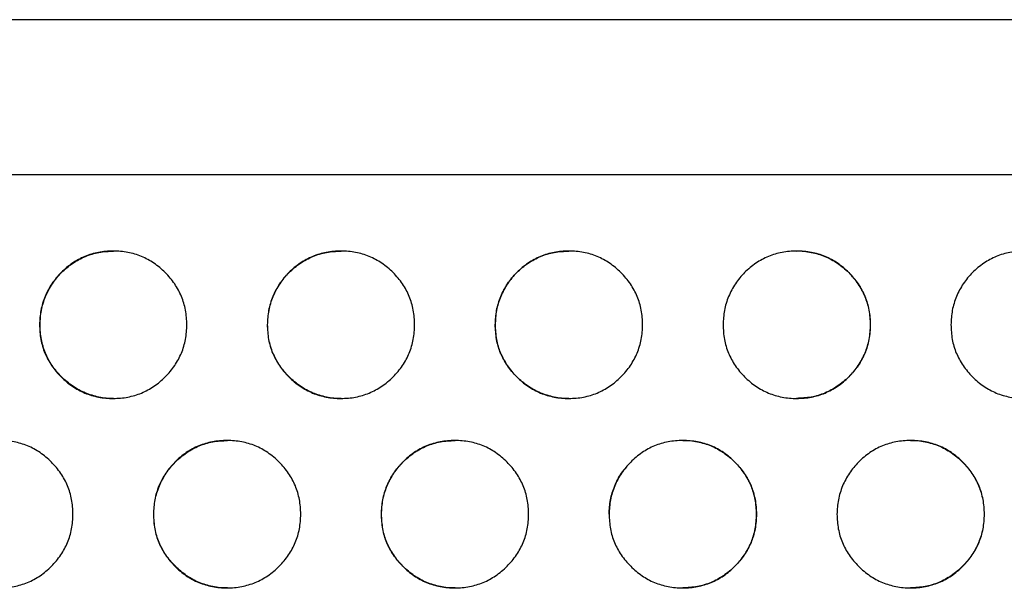
# Model space of a CAD drawing. Extents: x -64 to 328, y -9 to 434.
# Drawn here: x 157 to 163, y 214 to 218 of the extents above; entities that cross this region are included whole.
import ezdxf

# ---------------------------------------------------------------- set-up
doc = ezdxf.new("R2010")
doc.units = 0
doc.header["$LTSCALE"] = 0.125
doc.header["$MEASUREMENT"] = 0
doc.layers.add('CONTOUR', color=7, linetype='CONTINUOUS')

msp = doc.modelspace()

# ---------------------------------------------------------------- linework, layer by layer
at = {"layer": 'CONTOUR'}
for p, q in [((177.0317, 217.5067), (144.6556, 217.5067)), ((144.6556, 216.4567), (177.0317, 216.4567))]:
    msp.add_line(p, q, dxfattribs=at)
for points, knots in [([(156.7979, 215.4367), (156.7997, 215.4695), (156.8033, 215.535), (156.8333, 215.6293), (156.8792, 215.7165), (156.9427, 215.793), (157.0183, 215.8563), (157.1045, 215.9033), (157.1987, 215.9311), (157.2976, 215.9396), (157.3966, 215.9311), (157.4908, 215.9033), (157.5771, 215.8564), (157.6531, 215.7924), (157.7171, 215.7163), (157.764, 215.63), (157.7919, 215.5358), (157.8004, 215.4367), (157.7918, 215.3377), (157.764, 215.2435), (157.7171, 215.1572), (157.6531, 215.0811), (157.577, 215.0171), (157.4908, 214.9702), (157.3966, 214.9424), (157.2976, 214.9339), (157.1986, 214.9424), (157.1045, 214.9702), (157.0182, 215.0171), (156.9422, 215.0811), (156.8782, 215.1572), (156.8315, 215.2435), (156.8028, 215.3377), (156.7995, 215.4033), (156.7979, 215.4367)], [0, 0, 0, 0, 0.031204, 0.062403, 0.093625, 0.124817, 0.15672, 0.187344, 0.217961, 0.249843, 0.28175, 0.312375, 0.342991, 0.374869, 0.406778, 0.437403, 0.468017, 0.499897, 0.531799, 0.562422, 0.593039, 0.624923, 0.656825, 0.687449, 0.718066, 0.74995, 0.781858, 0.812484, 0.843099, 0.874976, 0.906874, 0.937495, 0.968113, 1, 1, 1, 1]), ([(156.8013, 215.4367), (156.8031, 215.4695), (156.8067, 215.535), (156.8366, 215.6293), (156.8825, 215.7165), (156.9459, 215.793), (157.0215, 215.8564), (157.1076, 215.9031), (157.2017, 215.9318), (157.2671, 215.9351), (157.3005, 215.9367)], [0, 0, 0, 0, 0.124961, 0.249891, 0.374899, 0.499769, 0.627463, 0.75002, 0.872535, 1, 1, 1, 1]), ([(158.3434, 215.4367), (158.3452, 215.4695), (158.3488, 215.535), (158.3788, 215.6293), (158.4247, 215.7165), (158.4882, 215.793), (158.5639, 215.8563), (158.6502, 215.9033), (158.7444, 215.9311), (158.8434, 215.9396), (158.9424, 215.9311), (159.0367, 215.9033), (159.123, 215.8564), (159.199, 215.7924), (159.2631, 215.7163), (159.3101, 215.63), (159.3379, 215.5358), (159.3464, 215.4367), (159.3379, 215.3377), (159.31, 215.2435), (159.2631, 215.1572), (159.199, 215.0811), (159.1229, 215.0171), (159.0366, 214.9702), (158.9424, 214.9424), (158.8434, 214.9339), (158.7443, 214.9424), (158.6501, 214.9702), (158.5638, 215.0171), (158.4878, 215.0811), (158.4237, 215.1572), (158.377, 215.2435), (158.3483, 215.3377), (158.345, 215.4033), (158.3434, 215.4367)], [0, 0, 0, 0, 0.031204, 0.062403, 0.093625, 0.124817, 0.15672, 0.187344, 0.217961, 0.249843, 0.28175, 0.312375, 0.342991, 0.374869, 0.406778, 0.437403, 0.468017, 0.499897, 0.531799, 0.562422, 0.593039, 0.624923, 0.656825, 0.687449, 0.718066, 0.74995, 0.781858, 0.812484, 0.843099, 0.874976, 0.906874, 0.937495, 0.968113, 1, 1, 1, 1]), ([(158.3454, 215.4367), (158.3472, 215.4695), (158.3508, 215.535), (158.3808, 215.6293), (158.4267, 215.7165), (158.4902, 215.793), (158.5658, 215.8564), (158.652, 215.9031), (158.7461, 215.9318), (158.8116, 215.9351), (158.8449, 215.9367)], [0, 0, 0, 0, 0.124961, 0.249891, 0.374899, 0.499769, 0.627463, 0.75002, 0.872535, 1, 1, 1, 1]), ([(159.8896, 215.4367), (159.8914, 215.4695), (159.895, 215.535), (159.925, 215.6293), (159.971, 215.7165), (160.0345, 215.793), (160.1102, 215.8563), (160.1965, 215.9033), (160.2907, 215.9311), (160.3898, 215.9396), (160.4888, 215.9311), (160.5831, 215.9033), (160.6694, 215.8564), (160.7455, 215.7924), (160.8095, 215.7163), (160.8565, 215.63), (160.8844, 215.5358), (160.8929, 215.4367), (160.8843, 215.3377), (160.8565, 215.2435), (160.8095, 215.1572), (160.7455, 215.0811), (160.6694, 215.0171), (160.583, 214.9702), (160.4888, 214.9424), (160.3898, 214.9339), (160.2907, 214.9424), (160.1965, 214.9702), (160.1101, 215.0171), (160.0341, 215.0811), (159.97, 215.1572), (159.9233, 215.2435), (159.8945, 215.3377), (159.8912, 215.4033), (159.8896, 215.4367)], [0, 0, 0, 0, 0.031204, 0.062403, 0.093625, 0.124817, 0.15672, 0.187344, 0.217961, 0.249843, 0.28175, 0.312375, 0.342991, 0.374869, 0.406778, 0.437403, 0.468017, 0.499897, 0.531799, 0.562422, 0.593039, 0.624923, 0.656825, 0.687449, 0.718066, 0.74995, 0.781858, 0.812484, 0.843099, 0.874976, 0.906874, 0.937495, 0.968113, 1, 1, 1, 1]), ([(159.8903, 215.4367), (159.8921, 215.4695), (159.8957, 215.535), (159.9257, 215.6293), (159.9716, 215.7165), (160.0351, 215.793), (160.1108, 215.8564), (160.197, 215.9031), (160.2911, 215.9318), (160.3566, 215.9351), (160.39, 215.9367)], [0, 0, 0, 0, 0.124961, 0.24989, 0.374899, 0.499769, 0.627463, 0.75002, 0.872535, 1, 1, 1, 1]), ([(161.4361, 215.4367), (161.4379, 215.4695), (161.4415, 215.535), (161.4715, 215.6293), (161.5175, 215.7165), (161.581, 215.793), (161.6567, 215.8563), (161.743, 215.9033), (161.8372, 215.9311), (161.9363, 215.9396), (162.0353, 215.9311), (162.1296, 215.9033), (162.2159, 215.8564), (162.2919, 215.7924), (162.356, 215.7163), (162.4029, 215.63), (162.4308, 215.5358), (162.4393, 215.4367), (162.4308, 215.3377), (162.4029, 215.2435), (162.356, 215.1572), (162.2919, 215.0811), (162.2158, 215.0171), (162.1295, 214.9702), (162.0353, 214.9424), (161.9363, 214.9339), (161.8372, 214.9424), (161.743, 214.9702), (161.6566, 215.0171), (161.5806, 215.0811), (161.5165, 215.1572), (161.4698, 215.2435), (161.441, 215.3377), (161.4377, 215.4033), (161.4361, 215.4367)], [0, 0, 0, 0, 0.031204, 0.062403, 0.093625, 0.124817, 0.15672, 0.187344, 0.217961, 0.249843, 0.28175, 0.312375, 0.342991, 0.374869, 0.406778, 0.437403, 0.468017, 0.499897, 0.531799, 0.562422, 0.593039, 0.624923, 0.656825, 0.687449, 0.718066, 0.74995, 0.781858, 0.812484, 0.843099, 0.874976, 0.906874, 0.937495, 0.968113, 1, 1, 1, 1]), ([(161.9352, 215.9367), (161.9352, 215.9367), (161.9685, 215.9398), (162.0344, 215.9297), (162.1284, 215.9036), (162.2147, 215.8563), (162.2907, 215.7924), (162.3546, 215.7163), (162.4016, 215.63), (162.4294, 215.5358), (162.4379, 215.4367), (162.4294, 215.3377), (162.4015, 215.2435), (162.3546, 215.1572), (162.2907, 215.0811), (162.2146, 215.0171), (162.1284, 214.9704), (162.0343, 214.9416), (161.9688, 214.9384), (161.9354, 214.9368)], [0, 0, 0, 0, 0.000053, 0.063827, 0.125045, 0.18625, 0.24999, 0.3138, 0.375052, 0.436292, 0.500065, 0.563885, 0.625141, 0.686376, 0.750137, 0.813925, 0.875147, 0.936349, 1, 1, 1, 1]), ([(162.9824, 215.4367), (162.9842, 215.4695), (162.9878, 215.535), (163.0178, 215.6293), (163.0637, 215.7165), (163.1273, 215.793), (163.203, 215.8563), (163.2892, 215.9033), (163.3834, 215.9311), (163.4824, 215.9396), (163.5814, 215.9311), (163.6756, 215.9033), (163.7619, 215.8564), (163.8379, 215.7924), (163.9019, 215.7163), (163.9489, 215.63), (163.9767, 215.5358), (163.9852, 215.4367), (163.9767, 215.3377), (163.9489, 215.2435), (163.9019, 215.1572), (163.8379, 215.0811), (163.7619, 215.0171), (163.6756, 214.9702), (163.5814, 214.9424), (163.4824, 214.9339), (163.3834, 214.9424), (163.2892, 214.9702), (163.2029, 215.0171), (163.1269, 215.0811), (163.0628, 215.1572), (163.0161, 215.2435), (162.9873, 215.3377), (162.9841, 215.4033), (162.9824, 215.4367)], [0, 0, 0, 0, 0.031204, 0.062403, 0.093625, 0.124817, 0.15672, 0.187344, 0.217961, 0.249843, 0.28175, 0.312375, 0.342991, 0.374869, 0.406778, 0.437403, 0.468017, 0.499897, 0.531799, 0.562422, 0.593039, 0.624923, 0.656825, 0.687449, 0.718066, 0.74995, 0.781858, 0.812484, 0.843099, 0.874976, 0.906874, 0.937495, 0.968113, 1, 1, 1, 1]), ([(157.3007, 214.9368), (157.3007, 214.9368), (157.2674, 214.9337), (157.2016, 214.9438), (157.1076, 214.9699), (157.0214, 215.0172), (156.9455, 215.0811), (156.8815, 215.1572), (156.8349, 215.2435), (156.8062, 215.3377), (156.8029, 215.4033), (156.8013, 215.4367)], [0, 0, 0, 0, 0.000154, 0.127686, 0.250103, 0.372492, 0.499945, 0.627502, 0.749972, 0.872443, 1, 1, 1, 1]), ([(158.8452, 214.9368), (158.8451, 214.9368), (158.8119, 214.9337), (158.746, 214.9438), (158.652, 214.9699), (158.5657, 215.0172), (158.4898, 215.0811), (158.4257, 215.1572), (158.3791, 215.2435), (158.3503, 215.3377), (158.3471, 215.4033), (158.3454, 215.4367)], [0, 0, 0, 0, 0.000154, 0.127686, 0.250103, 0.372492, 0.499945, 0.627502, 0.749972, 0.872443, 1, 1, 1, 1]), ([(160.3902, 214.9368), (160.3902, 214.9368), (160.3569, 214.9337), (160.291, 214.9438), (160.197, 214.9699), (160.1107, 215.0172), (160.0347, 215.0811), (159.9707, 215.1572), (159.924, 215.2435), (159.8953, 215.3377), (159.892, 215.4033), (159.8903, 215.4367)], [0, 0, 0, 0, 0.0001539, 0.1276865, 0.2501034, 0.3724925, 0.4999452, 0.6275016, 0.7499719, 0.8724426, 1, 1, 1, 1]), ([(156.0256, 214.1512), (156.0274, 214.184), (156.031, 214.2494), (156.0609, 214.3438), (156.1068, 214.431), (156.1703, 214.5074), (156.2459, 214.5708), (156.3321, 214.6178), (156.4262, 214.6456), (156.5251, 214.6541), (156.6241, 214.6456), (156.7182, 214.6178), (156.8044, 214.5708), (156.8804, 214.5068), (156.9444, 214.4308), (156.9914, 214.3445), (157.0192, 214.2503), (157.0277, 214.1512), (157.0192, 214.0522), (156.9913, 213.9579), (156.9444, 213.8716), (156.8804, 213.7956), (156.8044, 213.7316), (156.7182, 213.6847), (156.6241, 213.6569), (156.5251, 213.6483), (156.4262, 213.6569), (156.332, 213.6847), (156.2458, 213.7316), (156.1699, 213.7956), (156.1059, 213.8717), (156.0592, 213.958), (156.0305, 214.0522), (156.0272, 214.1178), (156.0256, 214.1512)], [0, 0, 0, 0, 0.031204, 0.062403, 0.093625, 0.124817, 0.15672, 0.187344, 0.217961, 0.249843, 0.28175, 0.312375, 0.342991, 0.374869, 0.406778, 0.437403, 0.468017, 0.499897, 0.531799, 0.562422, 0.593039, 0.624923, 0.656825, 0.687449, 0.718066, 0.74995, 0.781858, 0.812484, 0.843099, 0.874976, 0.906874, 0.937495, 0.968113, 1, 1, 1, 1]), ([(157.5705, 214.1512), (157.5723, 214.184), (157.5759, 214.2494), (157.6059, 214.3438), (157.6518, 214.431), (157.7153, 214.5074), (157.791, 214.5708), (157.8772, 214.6178), (157.9714, 214.6456), (158.0704, 214.6541), (158.1694, 214.6456), (158.2636, 214.6178), (158.3499, 214.5708), (158.426, 214.5068), (158.49, 214.4308), (158.537, 214.3445), (158.5648, 214.2503), (158.5733, 214.1512), (158.5648, 214.0522), (158.5369, 213.9579), (158.49, 213.8716), (158.426, 213.7956), (158.3499, 213.7316), (158.2636, 213.6847), (158.1694, 213.6569), (158.0704, 213.6483), (157.9714, 213.6569), (157.8772, 213.6847), (157.7909, 213.7316), (157.7149, 213.7956), (157.6509, 213.8717), (157.6042, 213.958), (157.5754, 214.0522), (157.5722, 214.1178), (157.5705, 214.1512)], [0, 0, 0, 0, 0.031204, 0.062403, 0.093625, 0.124817, 0.15672, 0.187344, 0.217961, 0.249843, 0.28175, 0.312375, 0.342991, 0.374869, 0.406778, 0.437403, 0.468017, 0.499897, 0.531799, 0.562422, 0.593039, 0.624923, 0.656825, 0.687449, 0.718066, 0.74995, 0.781858, 0.812484, 0.843099, 0.874976, 0.906874, 0.937495, 0.968113, 1, 1, 1, 1]), ([(157.5732, 214.1512), (157.575, 214.184), (157.5786, 214.2494), (157.6086, 214.3438), (157.6545, 214.431), (157.7179, 214.5074), (157.7935, 214.5708), (157.8797, 214.6176), (157.9738, 214.6463), (158.0392, 214.6496), (158.0726, 214.6512)], [0, 0, 0, 0, 0.1249612, 0.2498905, 0.374899, 0.4997692, 0.6274629, 0.7500205, 0.8725351, 1, 1, 1, 1]), ([(159.1164, 214.1512), (159.1182, 214.184), (159.1218, 214.2494), (159.1518, 214.3438), (159.1978, 214.431), (159.2613, 214.5074), (159.337, 214.5708), (159.4233, 214.6178), (159.5175, 214.6456), (159.6165, 214.6541), (159.7156, 214.6456), (159.8098, 214.6178), (159.8961, 214.5708), (159.9722, 214.5068), (160.0363, 214.4308), (160.0833, 214.3445), (160.1111, 214.2503), (160.1196, 214.1512), (160.1111, 214.0522), (160.0832, 213.9579), (160.0363, 213.8716), (159.9722, 213.7956), (159.8961, 213.7316), (159.8098, 213.6847), (159.7156, 213.6569), (159.6165, 213.6483), (159.5175, 213.6569), (159.4232, 213.6847), (159.3369, 213.7316), (159.2609, 213.7956), (159.1968, 213.8717), (159.1501, 213.958), (159.1213, 214.0522), (159.1181, 214.1178), (159.1164, 214.1512)], [0, 0, 0, 0, 0.031204, 0.062403, 0.093625, 0.124817, 0.15672, 0.187344, 0.217961, 0.249843, 0.28175, 0.312375, 0.342991, 0.374869, 0.406778, 0.437403, 0.468017, 0.499897, 0.531799, 0.562422, 0.593039, 0.624923, 0.656825, 0.687449, 0.718066, 0.74995, 0.781858, 0.812484, 0.843099, 0.874976, 0.906874, 0.937495, 0.968113, 1, 1, 1, 1]), ([(159.1178, 214.1512), (159.1196, 214.184), (159.1232, 214.2494), (159.1532, 214.3438), (159.1991, 214.431), (159.2626, 214.5074), (159.3382, 214.5708), (159.4244, 214.6176), (159.5185, 214.6463), (159.584, 214.6496), (159.6174, 214.6512)], [0, 0, 0, 0, 0.124961, 0.249891, 0.374899, 0.499769, 0.627463, 0.75002, 0.872535, 1, 1, 1, 1]), ([(160.6628, 214.1512), (160.6646, 214.184), (160.6682, 214.2494), (160.6983, 214.3438), (160.7442, 214.431), (160.8078, 214.5074), (160.8835, 214.5708), (160.9697, 214.6178), (161.064, 214.6456), (161.163, 214.6541), (161.2621, 214.6456), (161.3563, 214.6178), (161.4427, 214.5708), (161.5187, 214.5068), (161.5828, 214.4308), (161.6298, 214.3445), (161.6576, 214.2503), (161.6661, 214.1512), (161.6576, 214.0522), (161.6297, 213.9579), (161.5828, 213.8716), (161.5187, 213.7956), (161.4426, 213.7316), (161.3563, 213.6847), (161.2621, 213.6569), (161.163, 213.6483), (161.064, 213.6569), (160.9697, 213.6847), (160.8834, 213.7316), (160.8073, 213.7956), (160.7433, 213.8717), (160.6965, 213.958), (160.6678, 214.0522), (160.6645, 214.1178), (160.6628, 214.1512)], [0, 0, 0, 0, 0.031204, 0.062403, 0.093625, 0.124817, 0.15672, 0.187344, 0.217961, 0.249843, 0.28175, 0.312375, 0.342991, 0.374869, 0.406778, 0.437403, 0.468017, 0.499897, 0.531799, 0.562422, 0.593039, 0.624923, 0.656825, 0.687449, 0.718066, 0.74995, 0.781858, 0.812484, 0.843099, 0.874976, 0.906874, 0.937495, 0.968113, 1, 1, 1, 1]), ([(161.1626, 214.6512), (161.1626, 214.6512), (161.1959, 214.6543), (161.2618, 214.6442), (161.3558, 214.6181), (161.4421, 214.5707), (161.5181, 214.5069), (161.5821, 214.4308), (161.629, 214.3445), (161.6569, 214.2503), (161.6654, 214.1512), (161.6568, 214.0522), (161.629, 213.9579), (161.5821, 213.8716), (161.5181, 213.7956), (161.4421, 213.7316), (161.3558, 213.6849), (161.2617, 213.6561), (161.1962, 213.6529), (161.1628, 213.6512)], [0, 0, 0, 0, 0.000053, 0.063827, 0.125045, 0.18625, 0.24999, 0.3138, 0.375052, 0.436292, 0.500065, 0.563885, 0.625141, 0.686376, 0.750137, 0.813925, 0.875147, 0.936349, 1, 1, 1, 1]), ([(162.2093, 214.1512), (162.2111, 214.184), (162.2147, 214.2494), (162.2447, 214.3438), (162.2907, 214.431), (162.3542, 214.5074), (162.4299, 214.5708), (162.5162, 214.6178), (162.6104, 214.6456), (162.7094, 214.6541), (162.8085, 214.6456), (162.9027, 214.6178), (162.989, 214.5708), (163.065, 214.5068), (163.129, 214.4308), (163.176, 214.3445), (163.2038, 214.2503), (163.2124, 214.1512), (163.2038, 214.0522), (163.176, 213.9579), (163.129, 213.8716), (163.065, 213.7956), (162.9889, 213.7316), (162.9026, 213.6847), (162.8084, 213.6569), (162.7094, 213.6483), (162.6104, 213.6569), (162.5161, 213.6847), (162.4298, 213.7316), (162.3538, 213.7956), (162.2897, 213.8717), (162.243, 213.958), (162.2142, 214.0522), (162.211, 214.1178), (162.2093, 214.1512)], [0, 0, 0, 0, 0.031204, 0.062403, 0.093625, 0.124817, 0.15672, 0.187344, 0.217961, 0.249843, 0.28175, 0.312375, 0.342991, 0.374869, 0.406778, 0.437403, 0.468017, 0.499897, 0.531799, 0.562422, 0.593039, 0.624923, 0.656825, 0.687449, 0.718066, 0.74995, 0.781858, 0.812484, 0.843099, 0.874976, 0.906874, 0.937495, 0.968113, 1, 1, 1, 1]), ([(162.7077, 214.6512), (162.7077, 214.6512), (162.741, 214.6543), (162.8068, 214.6442), (162.9009, 214.6181), (162.9871, 214.5707), (163.0631, 214.5069), (163.127, 214.4308), (163.174, 214.3445), (163.2018, 214.2503), (163.2103, 214.1512), (163.2017, 214.0522), (163.1739, 213.9579), (163.127, 213.8716), (163.0631, 213.7956), (162.9871, 213.7316), (162.9008, 213.6849), (162.8068, 213.6561), (162.7413, 213.6529), (162.7079, 213.6512)], [0, 0, 0, 0, 0.000053, 0.063827, 0.125045, 0.18625, 0.24999, 0.3138, 0.375052, 0.436292, 0.500065, 0.563885, 0.625141, 0.686376, 0.750137, 0.813925, 0.875147, 0.936349, 1, 1, 1, 1]), ([(160.6629, 214.1512), (160.6647, 214.184), (160.6682, 214.2495), (160.6987, 214.3434), (160.7365, 214.4197), (160.7705, 214.4585), (160.7829, 214.4727)], [0, 0, 0, 0, 0.279696, 0.55932, 0.839121, 1, 1, 1, 1]), ([(158.0728, 213.6512), (158.0728, 213.6512), (158.0395, 213.6482), (157.9737, 213.6582), (157.8797, 213.6843), (157.7934, 213.7317), (157.7175, 213.7956), (157.6535, 213.8717), (157.6069, 213.958), (157.5781, 214.0522), (157.5749, 214.1178), (157.5732, 214.1512)], [0, 0, 0, 0, 0.000154, 0.127686, 0.250103, 0.372492, 0.499945, 0.627502, 0.749972, 0.872443, 1, 1, 1, 1]), ([(159.6177, 213.6512), (159.6176, 213.6512), (159.5843, 213.6482), (159.5185, 213.6582), (159.4244, 213.6843), (159.3382, 213.7317), (159.2622, 213.7956), (159.1982, 213.8717), (159.1515, 213.958), (159.1227, 214.0522), (159.1195, 214.1178), (159.1178, 214.1512)], [0, 0, 0, 0, 0.000154, 0.127686, 0.250103, 0.372492, 0.499945, 0.627502, 0.749972, 0.872443, 1, 1, 1, 1])]:
    msp.add_open_spline(points, degree=3, knots=knots, dxfattribs=at)

doc.saveas('drawing.dxf')
